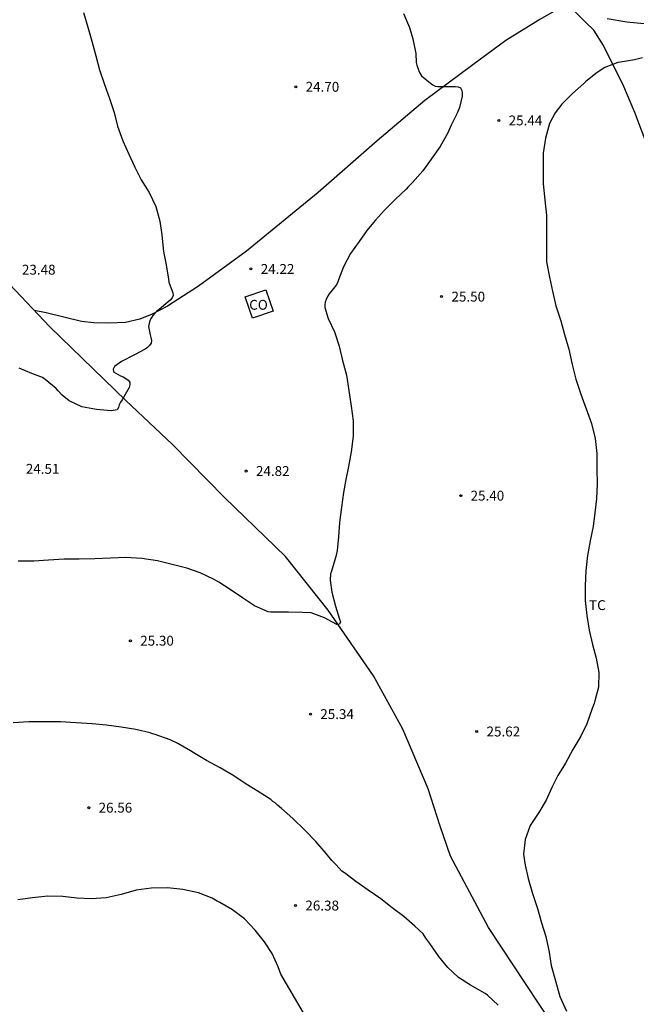
# Model space of a CAD drawing. Units: metres. Extents: x 577844 to 578194, y 4790790 to 4791040.
# Drawn here: x 578054 to 578101, y 4790897 to 4790972 of the extents above; entities that cross this region are included whole.
import ezdxf

# ---------------------------------------------------------------- set-up
doc = ezdxf.new("R2010")
doc.units = ezdxf.units.M
for name, color, linetype in [('020104', 34, 'Continuous'), ('020204', 9, 'Continuous'), ('020308', 9, 'Continuous'), ('050102', 4, 'Continuous'), ('060110', 9, 'Continuous'), ('060130', 9, 'Continuous'), ('070104', 3, 'Continuous'), ('080107', 9, 'Continuous'), ('080301', 9, 'Continuous'), ('100301', 7, 'Continuous')]:
    doc.layers.add(name, color=color, linetype=linetype)
doc.layers.add('020105', color=24, linetype='Continuous', lineweight=30)
doc.styles.add('ARIAL', font='ARIAL.TTF', dxfattribs={"height": 1})

# ---------------------------------------------------------------- blocks, each defined once
blk = doc.blocks.new('COTAPU')
blk.add_circle((0, 0), 0.075)

msp = doc.modelspace()

# ---------------------------------------------------------------- linework, layer by layer
at = {"layer": '020104', "flags": 128}
for points, elevation in [([(578058.536, 4790972.109), (578058.878, 4790970.998), (578059.179, 4790969.942), (578059.488, 4790968.833), (578059.769, 4790967.757), (578060.145, 4790966.633), (578060.52, 4790965.586), (578060.864, 4790964.508), (578061.142, 4790963.466), (578061.527, 4790962.368), (578061.983, 4790961.342), (578062.448, 4790960.367), (578062.936, 4790959.394), (578063.538, 4790958.43), (578064.048, 4790957.369), (578064.351, 4790956.254), (578064.511, 4790955.224), (578064.603, 4790954.176), (578064.634, 4790953.954), (578064.829, 4790952.934), (578065.001, 4790951.855), (578065.035, 4790951.623), (578065.251, 4790951.011), (578065.331, 4790950.805), (578065.356, 4790950.604), (578065.274, 4790950.413), (578065.145, 4790950.247), (578064.814, 4790949.974), (578064.295, 4790949.539), (578064.123, 4790949.403), (578063.974, 4790949.255), (578063.817, 4790949.069), (578063.694, 4790948.884), (578063.6, 4790948.698), (578063.532, 4790948.473), (578063.499, 4790948.251), (578063.607, 4790947.609), (578063.677, 4790947.409), (578063.718, 4790947.189), (578063.683, 4790946.989), (578063.571, 4790946.807), (578063.421, 4790946.645), (578063.245, 4790946.509), (578062.427, 4790946.081), (578061.445, 4790945.581), (578061.076, 4790945.339), (578060.912, 4790945.199), (578060.794, 4790945.002), (578060.82, 4790944.787), (578061.365, 4790944.498), (578061.567, 4790944.413), (578061.766, 4790944.3), (578061.93, 4790944.174), (578062.058, 4790944.012), (578062.072, 4790943.808), (578062.015, 4790943.615), (578061.493, 4790942.667), (578061.36, 4790942.484), (578061.269, 4790942.3), (578061.21, 4790942.084), (578061.094, 4790941.904), (578060.656, 4790941.834), (578059.539, 4790941.927), (578058.41, 4790942.149), (578057.458, 4790942.588), (578056.928, 4790943.021), (578056.613, 4790943.357), (578056.47, 4790943.529), (578055.632, 4790944.223), (578055.432, 4790944.356), (578054.624, 4790944.66), (578053.645, 4790945.071)], 24), ([(578101.048, 4790968.679), (578100.431, 4790968.516), (578099.386, 4790968.352), (578099.177, 4790968.319), (578098.185, 4790967.939), (578097.608, 4790967.564), (578096.744, 4790966.882), (578096.578, 4790966.72), (578095.717, 4790965.969), (578094.92, 4790965.15), (578094.394, 4790964.478), (578093.979, 4790963.69), (578093.67, 4790962.563), (578093.501, 4790961.425), (578093.491, 4790960.277), (578093.498, 4790959.088), (578093.63, 4790957.871), (578093.749, 4790956.692), (578093.749, 4790955.53), (578093.749, 4790954.352), (578093.757, 4790953.165), (578093.981, 4790952.006), (578094.198, 4790950.924), (578094.463, 4790949.825), (578094.831, 4790948.676), (578095.106, 4790947.642), (578095.443, 4790946.525), (578095.707, 4790945.366), (578095.976, 4790944.237), (578096.348, 4790943.09), (578096.759, 4790941.977), (578097.17, 4790940.876), (578097.452, 4790939.739), (578097.562, 4790938.582), (578097.563, 4790937.388), (578097.594, 4790936.291), (578097.554, 4790935.153), (578097.428, 4790934.066), (578097.284, 4790933.046), (578097.077, 4790931.951), (578096.865, 4790930.835), (578096.744, 4790929.691), (578096.694, 4790928.54), (578096.682, 4790927.402), (578096.806, 4790926.285), (578096.981, 4790925.152), (578097.253, 4790924.079), (578097.52, 4790923.019), (578097.73, 4790921.942), (578097.692, 4790920.829), (578097.423, 4790919.79), (578097.371, 4790919.578), (578097.212, 4790919.199), (578096.822, 4790918.047), (578096.366, 4790917.101), (578095.76, 4790916.083), (578095.18, 4790915.045), (578094.598, 4790914.107), (578094.144, 4790913.185), (578093.71, 4790912.223), (578093.166, 4790911.303), (578092.512, 4790910.305), (578092.124, 4790909.255), (578092.001, 4790908.135), (578092.129, 4790907.281), (578092.361, 4790906.285), (578092.693, 4790905.139), (578093.063, 4790903.987), (578093.379, 4790902.905), (578093.709, 4790901.861), (578093.947, 4790900.671), (578094.091, 4790899.655), (578094.421, 4790898.493), (578094.763, 4790897.303), (578095.257, 4790896.199)], 26), ([(578090.083, 4790896.645), (578089.255, 4790897.403), (578089.095, 4790897.529), (578087.971, 4790898.157), (578087.045, 4790898.751), (578086.235, 4790899.509), (578085.57, 4790900.339), (578084.876, 4790901.341), (578084.568, 4790901.741), (578084.374, 4790902.08), (578083.735, 4790902.666), (578082.906, 4790903.379), (578082.019, 4790904.051), (578081.146, 4790904.723), (578080.186, 4790905.401), (578079.257, 4790906.045), (578078.384, 4790906.696), (578078.191, 4790906.847), (578077.76, 4790907.315), (578077.584, 4790907.484), (578077.435, 4790907.655), (578077, 4790908.184), (578076.202, 4790909.099), (578075.345, 4790909.975), (578074.47, 4790910.834), (578073.587, 4790911.589), (578073.283, 4790911.86), (578073.115, 4790912.029), (578072.949, 4790912.141), (578072.792, 4790912.279), (578071.817, 4790912.896), (578070.839, 4790913.495), (578069.98, 4790914.082), (578068.929, 4790914.689), (578067.897, 4790915.254), (578066.894, 4790915.851), (578066.692, 4790915.978), (578065.717, 4790916.53), (578065.128, 4790916.81), (578063.989, 4790917.217), (578063.791, 4790917.272), (578063.604, 4790917.344), (578062.524, 4790917.605), (578061.42, 4790917.772), (578060.293, 4790917.941), (578059.206, 4790918.04), (578057.984, 4790918.12), (578056.794, 4790918.184), (578055.591, 4790918.194), (578054.393, 4790918.177), (578053.193, 4790918.106)], 26), ([(578076.05, 4790894.724), (578073.544, 4790899.014), (578073.34, 4790899.55), (578072.883, 4790900.569), (578072.302, 4790901.463), (578071.595, 4790902.353), (578070.784, 4790903.204), (578069.886, 4790903.895), (578068.917, 4790904.456), (578068.716, 4790904.563), (578068.338, 4790904.781), (578067.284, 4790905.196), (578066.098, 4790905.448), (578064.92, 4790905.566), (578063.678, 4790905.545), (578062.55, 4790905.393), (578061.402, 4790905.073), (578060.256, 4790904.818), (578059.137, 4790904.729), (578058.03, 4790904.777), (578056.984, 4790904.918), (578055.828, 4790904.923), (578054.66, 4790904.812), (578053.563, 4790904.653)], 27)]:
    msp.add_lwpolyline(points, dxfattribs=dict(at, elevation=elevation))
at = {"layer": '020105', "elevation": 25, "flags": 128}
msp.add_lwpolyline([(578082.881, 4790972.031), (578083.328, 4790970.973), (578083.589, 4790970.114), (578083.802, 4790969.004), (578083.85, 4790968.326), (578083.878, 4790968.107), (578084.03, 4790967.685), (578084.12, 4790967.503), (578084.253, 4790967.294), (578084.931, 4790966.739), (578085.099, 4790966.623), (578085.289, 4790966.519), (578085.488, 4790966.486), (578086.611, 4790966.486), (578086.819, 4790966.486), (578087.031, 4790966.467), (578087.211, 4790966.378), (578087.315, 4790966.199), (578087.343, 4790965.989), (578087.343, 4790965.763), (578087.121, 4790964.891), (578086.966, 4790964.471), (578086.493, 4790963.547), (578086.322, 4790963.134), (578086.232, 4790962.926), (578085.668, 4790961.926), (578084.973, 4790960.962), (578084.352, 4790960.072), (578083.572, 4790959.205), (578083.225, 4790958.859), (578083.071, 4790958.683), (578082.268, 4790957.917), (578081.437, 4790957.085), (578080.75, 4790956.338), (578080.09, 4790955.538), (578079.493, 4790954.713), (578078.846, 4790953.79), (578078.305, 4790952.78), (578077.935, 4790951.785), (578077.851, 4790951.565), (578077.759, 4790951.377), (578077.362, 4790950.892), (578077.233, 4790950.734), (578077.095, 4790950.531), (578076.986, 4790950.308), (578076.916, 4790950.095), (578076.891, 4790949.896), (578076.892, 4790949.689), (578077.151, 4790948.847), (578077.621, 4790947.844), (578077.993, 4790946.75), (578078.247, 4790945.659), (578078.529, 4790944.544), (578078.725, 4790943.389), (578078.897, 4790942.191), (578079.048, 4790941.064), (578079.055, 4790939.918), (578078.904, 4790938.714), (578078.685, 4790937.608), (578078.496, 4790936.622), (578078.322, 4790935.633), (578078.151, 4790934.506), (578078.011, 4790933.356), (578077.929, 4790932.266), (578077.823, 4790931.221), (578077.729, 4790930.769), (578077.413, 4790929.637), (578077.337, 4790929.439), (578077.293, 4790928.959), (578077.436, 4790928.041), (578077.717, 4790926.982), (578078.02, 4790925.984), (578078.08, 4790925.793), (578078.014, 4790925.603), (578077.804, 4790925.6), (578076.865, 4790926.106), (578075.849, 4790926.465), (578075.2, 4790926.504), (578074.121, 4790926.514), (578073.017, 4790926.514), (578072.797, 4790926.519), (578072.587, 4790926.564), (578071.558, 4790926.997), (578070.633, 4790927.605), (578069.763, 4790928.207), (578068.825, 4790928.805), (578068.428, 4790929.043), (578067.427, 4790929.512), (578066.406, 4790929.862), (578065.284, 4790930.158), (578064.16, 4790930.433), (578062.975, 4790930.616), (578061.773, 4790930.679), (578060.59, 4790930.629), (578059.416, 4790930.591), (578058.206, 4790930.56), (578057.081, 4790930.546), (578055.89, 4790930.482), (578054.757, 4790930.409), (578053.59, 4790930.409)], dxfattribs=at)
at = {"layer": '050102'}
msp.add_polyline3d([(578094.077, 4790895.376, 25.872), (578089.345, 4790902.564, 25.576), (578086.454, 4790907.968, 25.456), (578085.666, 4790910.268, 25.412), (578084.738, 4790913.096, 25.232), (578082.814, 4790917.64, 25.132), (578080.594, 4790921.684, 25.096), (578077.146, 4790926.684, 24.912), (578073.906, 4790930.748, 24.804), (578069.263, 4790935.248, 24.6), (578065.311, 4790939.264, 24.392), (578061.767, 4790942.628, 24.04), (578055.983, 4790948.228, 23.652), (578048.476, 4790956.136, 23.172)], dxfattribs=at)
at = {"layer": '060110'}
msp.add_polyline3d([(578107.845, 4790945.103, 26.822), (578106.357, 4790949.043, 26.806), (578104.613, 4790953.347, 26.778), (578102.793, 4790958.158, 26.73), (578101.489, 4790961.822, 26.59), (578100.457, 4790964.522, 26.35), (578099.558, 4790966.678, 26.098), (578098.59, 4790968.562, 25.946), (578098.086, 4790969.606, 25.726), (578097.338, 4790970.774, 25.654), (578096.75, 4790971.362, 25.602), (578095.633, 4790972.46, 25.525)], dxfattribs=at)
at = {"layer": '060130'}
msp.add_polyline3d([(578098.363, 4790971.662, 25.708), (578099.859, 4790971.398, 25.78), (578101.175, 4790971.278, 25.796), (578103.443, 4790971.118, 25.848), (578107.558, 4790970.994, 25.868), (578112.558, 4790971.006, 25.936), (578116.466, 4790970.894, 25.956), (578120.29, 4790970.642, 26.02), (578124.762, 4790970.37, 26.024), (578125.894, 4790970.29, 26), (578127.162, 4790970.13, 25.992), (578128.594, 4790969.866, 25.988), (578129.91, 4790969.497, 25.98), (578131.342, 4790968.825, 25.952), (578132.506, 4790968.201, 25.968), (578133.102, 4790967.773, 25.988), (578133.564, 4790967.188, 26.024)], dxfattribs=at)
at = {"layer": '070104'}
msp.add_polyline3d([(578095.226, 4790972.611, 25.546), (578094.793, 4790972.473, 25.595), (578093.245, 4790971.58, 25.497), (578090.645, 4790969.984, 25.315), (578088.134, 4790968.128, 25.156), (578084.496, 4790965.42, 24.957), (578080.884, 4790962.354, 24.757), (578076.379, 4790958.43, 24.486), (578070.935, 4790953.966, 24.232), (578067.297, 4790951.312, 24.126), (578064.926, 4790949.799, 24.028), (578063.764, 4790949.171, 24.008), (578062.825, 4790948.808, 23.975), (578061.728, 4790948.551, 23.927), (578060.445, 4790948.494, 23.898), (578059.328, 4790948.517, 23.861), (578058.387, 4790948.627, 23.822), (578057.038, 4790948.946, 23.757), (578055.711, 4790949.282, 23.701), (578054.802, 4790949.472, 23.644)], dxfattribs=at)
at = {"layer": '080107'}
msp.add_polyline3d([(578071.406, 4790948.879, 25.966), (578070.844, 4790950.499, 26.005), (578072.41, 4790951.039, 26.154), (578072.972, 4790949.419, 26.115), (578071.406, 4790948.879, 25.966)], dxfattribs=at)

# ---------------------------------------------------------------- block references
at = {"layer": '020204', "rotation": 359.9987685839998}
for p in [(578074.684, 4790966.468, 24.696), (578090.12, 4790963.912, 25.436), (578071.272, 4790952.62, 24.216), (578085.772, 4790950.516, 25.504), (578070.908, 4790937.257, 24.824), (578087.227, 4790935.384, 25.404), (578062.108, 4790924.357, 25.304), (578075.799, 4790918.777, 25.344), (578088.439, 4790917.453, 25.616), (578058.944, 4790911.662, 26.556), (578074.663, 4790904.222, 26.384)]:
    msp.add_blockref('COTAPU', p, dxfattribs=at)

# ---------------------------------------------------------------- texts
at = {"layer": '020308', "style": 'ARIAL'}
for s, p in [('24.70', (578075.434, 4790966.093, 24.695)), ('25.44', (578090.87, 4790963.537, 25.435)), ('23.48', (578053.863, 4790952.19, 23.475)), ('24.22', (578072.022, 4790952.245, 24.215)), ('25.50', (578086.522, 4790950.141, 25.503)), ('24.51', (578054.158, 4790937.046, 24.507)), ('24.82', (578071.658, 4790936.882, 24.823)), ('25.40', (578087.977, 4790935.009, 25.403)), ('25.30', (578062.858, 4790923.982, 25.303)), ('25.34', (578076.549, 4790918.402, 25.343)), ('25.62', (578089.189, 4790917.078, 25.615)), ('26.56', (578059.693, 4790911.287, 26.555)), ('26.38', (578075.413, 4790903.847, 26.383))]:
    msp.add_text(s, height=0.75, rotation=359.99877, dxfattribs=at).set_placement(p)
at = {"layer": '080301', "style": 'ARIAL'}
msp.add_text('CO', height=0.75, rotation=359.99877, dxfattribs=at).set_placement((578071.146, 4790949.519))
at = {"layer": '100301', "style": 'ARIAL'}
msp.add_text('TC', height=0.75, rotation=359.99877, dxfattribs=at).set_placement((578096.983, 4790926.687))

doc.saveas('drawing.dxf')
